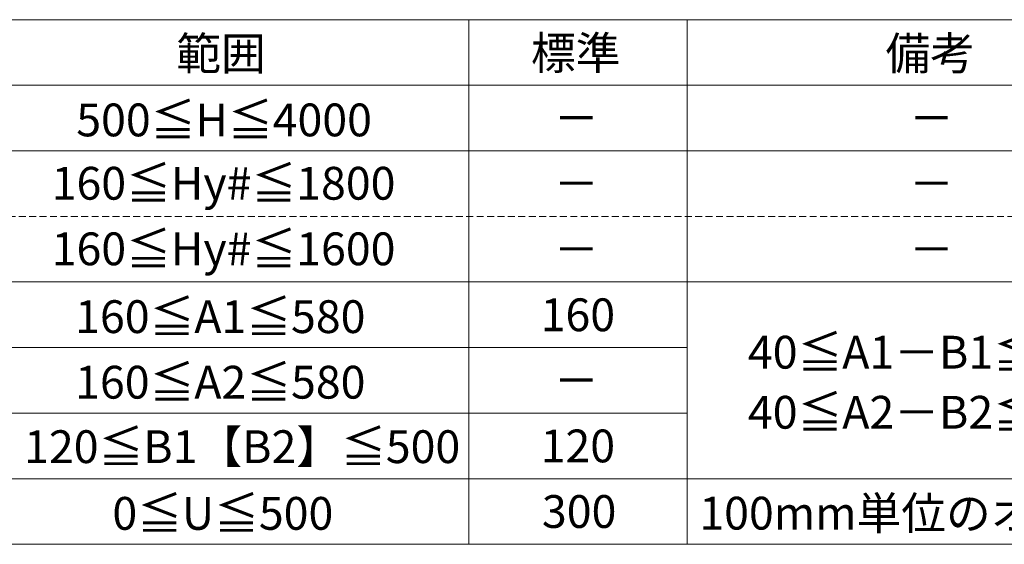
# Model space of a CAD drawing. Extents: x 350 to 3850, y 420 to 5639.
# Drawn here: x 1769 to 2670, y 2645 to 3125 of the extents above; entities that cross this region are included whole.
import ezdxf

# ---------------------------------------------------------------- set-up
doc = ezdxf.new("R2010")
doc.units = 0
doc.linetypes.add('HIDDEN', pattern=[9.525, 6.35, -3.175])
doc.layers.add('TABLE1', color=255, linetype='CONTINUOUS', lineweight=13)
doc.styles.add('text-b', font='txt')

msp = doc.modelspace()

# ---------------------------------------------------------------- linework, layer by layer
at = {"layer": 'TABLE1'}
for p, q in [((1330, 3125), (2830, 3125)), ((2180, 3125), (2180, 2645)), ((2380, 3125), (2380, 2645)), ((1330, 3065), (2830, 3065)), ((1330, 3005), (2830, 3005)), ((1330, 2885), (2830, 2885)), ((1730, 2825), (2380, 2825)), ((1730, 2765), (2380, 2765)), ((1730, 2705), (2830, 2705)), ((1330, 2645), (2830, 2645))]:
    msp.add_line(p, q, dxfattribs=at)
at = {"layer": 'TABLE1', "linetype": 'HIDDEN'}
msp.add_line((1530, 2945), (2830, 2945), dxfattribs=at)

# ---------------------------------------------------------------- texts
at = {"layer": 'TABLE1', "style": 'text-b'}
for s, p in [('範囲', (1912.3, 3079.06)), ('標準', (2236.88, 3079.57)), ('備考', (2561.45, 3079.23)), ('500≦H≦4000', (1820.68, 3018.3)), ('－', (2258.01, 3020)), ('－', (2583.01, 3020)), ('160≦Hy#≦1800', (1798.18, 2960.34)), ('－', (2258.01, 2960)), ('－', (2583.01, 2960)), ('160≦Hy#≦1600', (1798.18, 2900.34)), ('－', (2258.01, 2900)), ('－', (2583.01, 2900)), ('160≦A1≦580', (1819.66, 2838.3)), ('160', (2245.74, 2840)), ('40≦A1－B1≦460', (2435.48, 2805.77)), ('160≦A2≦580', (1819.66, 2778.3)), ('－', (2258.01, 2780)), ('40≦A2－B2≦460', (2435.48, 2750.82)), ('120≦B1【B2】≦500', (1772.95, 2719.32)), ('120', (2245.74, 2720)), ('0≦U≦500', (1853.75, 2658.3)), ('300', (2246.93, 2660)), ('100mm単位のオーダー', (2390.99, 2658.47))]:
    msp.add_text(s, height=30, dxfattribs=at).set_placement(p)

doc.saveas('drawing.dxf')
